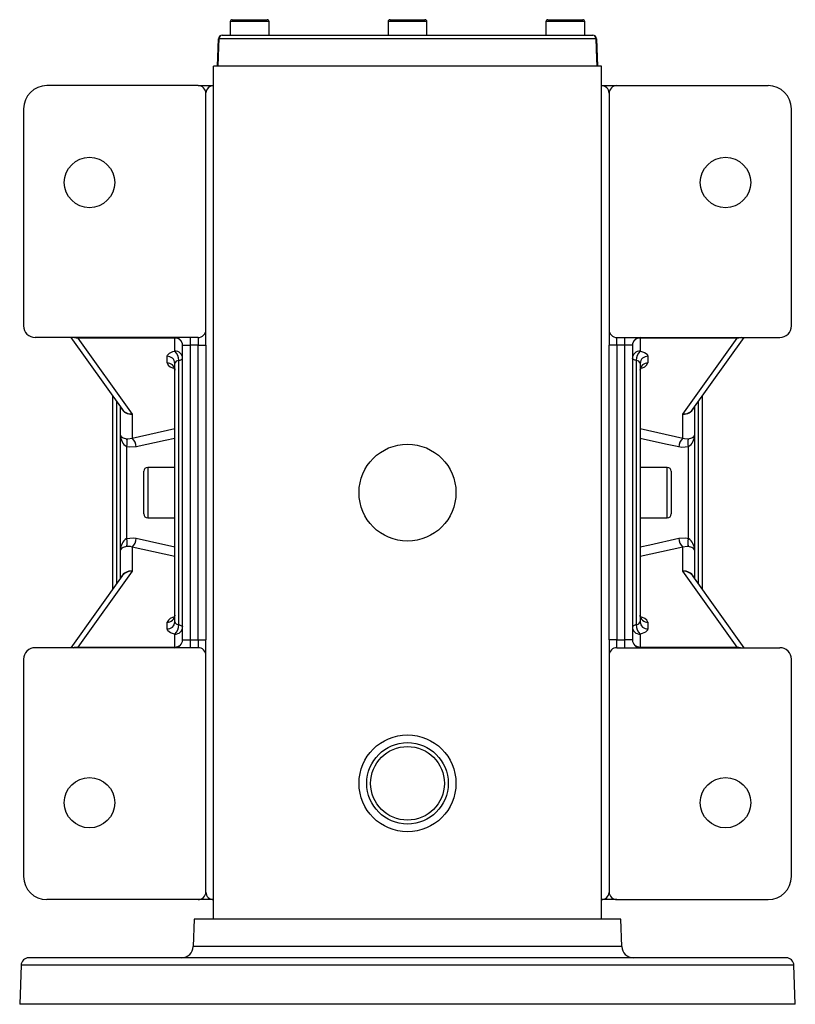
# Model space of a CAD drawing. Extents: x -477 to 800, y -477 to 477.
# Drawn here: x -100 to 100, y -477 to -223 of the extents above; entities that cross this region are included whole.
import ezdxf

# ---------------------------------------------------------------- set-up
doc = ezdxf.new("R2010")
doc.units = 0
doc.linetypes.add('SLD-PLNÁ', pattern=[0])
doc.layers.add('VIDITELNE', color=2, linetype='SLD-PLNÁ')

msp = doc.modelspace()

# ---------------------------------------------------------------- linework, layer by layer
at = {"layer": 'VIDITELNE', "color": 2, "linetype": 'SLD-PLNÁ'}
for p, q in [((-45.7, -223.5), (-45.7, -227)), ((-35.7, -223.5), (-45.7, -223.5)), ((-45.2, -223), (-36.2, -223)), ((-35.7, -227), (-35.7, -223.5)), ((-5, -223.5), (-5, -227)), ((5, -223.5), (-5, -223.5)), ((-4.5, -223), (4.5, -223)), ((5, -227), (5, -223.5)), ((35.7, -223.5), (35.7, -227)), ((45.7, -223.5), (35.7, -223.5)), ((36.2, -223), (45.2, -223)), ((45.7, -227), (45.7, -223.5)), ((-49, -235), (-48.75, -227.97)), ((48.66, -227.97), (-48.66, -227.97)), ((-47.75, -227), (47.75, -227)), ((48.75, -227.97), (49, -235)), ((-50, -455), (-50, -235)), ((50, -235), (-50, -235)), ((50, -455), (50, -235)), ((-54, -240), (-93, -240)), ((-54, -240), (-50, -240)), ((50, -240), (54, -240)), ((54, -240), (93, -240)), ((-52, -303), (-52, -242)), ((52, -242), (52, -303)), ((-99, -246), (-99, -302)), ((99, -302), (99, -246)), ((-52, -307), (-52, -303)), ((52, -303), (52, -307)), ((-56, -305), (-96, -305)), ((-86.82, -305), (-73.59, -323.5)), ((-85, -305), (-85, -305.15)), ((-60, -305.15), (-85, -305.15)), ((-85, -305.15), (-71, -324.73)), ((-60, -305), (-60, -305.15)), ((-60, -308.49), (-60, -305.15)), ((-58, -307), (-56, -307)), ((-58, -383), (-58, -307)), ((-56, -305), (-56, -307)), ((-54, -305), (-56, -305)), ((-54, -307), (-56, -307)), ((-56, -307), (-56, -383)), ((-54, -305), (-54, -307)), ((-54, -307), (-52, -307)), ((-54, -383), (-54, -307)), ((-52, -307), (-52, -383)), ((54, -307), (52, -307)), ((52, -383), (52, -307)), ((54, -305), (56, -305)), ((54, -307), (54, -305)), ((56, -307), (54, -307)), ((54, -307), (54, -383)), ((56, -307), (56, -305)), ((56, -305), (96, -305)), ((58, -307), (56, -307)), ((56, -383), (56, -307)), ((58, -307), (58, -383)), ((60, -305.15), (60, -305)), ((85, -305.15), (60, -305.15)), ((60, -305.15), (60, -308.49)), ((71, -324.73), (85, -305.15)), ((73.59, -323.5), (86.82, -305)), ((85, -305.15), (85, -305)), ((-62, -311.56), (-62, -309.82)), ((62, -309.82), (62, -311.56)), ((-60, -378.33), (-60, -311.67)), ((-59, -379.1), (-59, -310.9)), ((59, -310.9), (59, -379.1)), ((60, -311.67), (60, -378.33)), ((-76, -369.87), (-76, -320.13)), ((-75, -321.53), (-75, -368.47)), ((75, -368.47), (75, -321.53)), ((76, -320.13), (76, -369.87)), ((-74, -330.22), (-74, -322.93)), ((-71, -324.73), (-71, -330.94)), ((71, -330.94), (71, -324.73)), ((74, -322.93), (74, -330.22)), ((-71, -330.94), (-60, -328.49)), ((60, -328.49), (71, -330.94)), ((-74, -359.78), (-74, -330.22)), ((74, -330.22), (74, -359.78)), ((-72.5, -333.15), (-72.5, -356.85)), ((72.5, -356.85), (72.5, -333.15)), ((-68, -350.5), (-68, -339.5)), ((-60, -338.5), (-67, -338.5)), ((-67, -338.5), (-67, -351.5)), ((67, -338.5), (60, -338.5)), ((67, -351.5), (67, -338.5)), ((68, -339.5), (68, -350.5)), ((-67, -351.5), (-60, -351.5)), ((60, -351.5), (67, -351.5)), ((-74, -367.07), (-74, -359.78)), ((-71, -359.06), (-71, -365.27)), ((-60, -361.51), (-71, -359.06)), ((71, -359.06), (60, -361.51)), ((71, -365.27), (71, -359.06)), ((74, -359.78), (74, -367.07)), ((-71, -365.27), (-85, -384.85)), ((85, -384.85), (71, -365.27)), ((-73.59, -366.5), (-86.82, -385)), ((86.82, -385), (73.59, -366.5)), ((-62, -380.18), (-62, -378.44)), ((62, -378.44), (62, -380.18)), ((-60, -384.85), (-60, -381.51)), ((-58, -383), (-56, -383)), ((-56, -383), (-56, -385)), ((-56, -383), (-54, -383)), ((-54, -383), (-54, -385)), ((-54, -383), (-52, -383)), ((-52, -387), (-52, -383)), ((52, -383), (52, -387)), ((54, -383), (52, -383)), ((54, -385), (54, -383)), ((54, -383), (56, -383)), ((56, -385), (56, -383)), ((58, -383), (56, -383)), ((60, -381.51), (60, -384.85)), ((-56, -385), (-96, -385)), ((-85, -384.85), (-85, -385)), ((-85, -384.85), (-60, -384.85)), ((-60, -384.85), (-60, -385)), ((-54, -385), (-56, -385)), ((54, -385), (56, -385)), ((56, -385), (96, -385)), ((60, -385), (60, -384.85)), ((60, -384.85), (85, -384.85)), ((85, -385), (85, -384.85)), ((-99, -388), (-99, -444)), ((-52, -448), (-52, -387)), ((52, -387), (52, -448)), ((99, -444), (99, -388)), ((-54, -450), (-93, -450)), ((-50, -450), (-54, -450)), ((54, -450), (50, -450)), ((54, -450), (93, -450)), ((-55, -455), (-55.25, -462.1)), ((55, -455), (-55, -455)), ((50, -455), (-50, -455)), ((55.25, -462.1), (55, -455)), ((55.25, -462.1), (-55.25, -462.1)), ((-99.65, -466.93), (-100, -477)), ((99.65, -466.93), (-99.65, -466.93)), ((97.65, -465), (-97.65, -465)), ((100, -477), (99.65, -466.93)), ((100, -477), (-100, -477))]:
    msp.add_line(p, q, dxfattribs=at)
for points in [[(-48.66, -227.97), (-48.73, -229.96), (-48.91, -235)], [(48.91, -235), (48.84, -233), (48.66, -227.97)], [(-85.34, -305.14), (-85.9, -305.08), (-86.19, -305)], [(86.19, -305), (85.84, -305.09), (85.34, -305.14)], [(-62, -309.82), (-61.91, -309.5), (-61.41, -309.02), (-60.53, -308.63), (-60, -308.49)], [(60, -308.49), (60.11, -308.52), (61.12, -308.86), (61.77, -309.31), (62, -309.82)], [(-59, -310.9), (-58.78, -310.86), (-58.59, -310.8), (-58.41, -310.74), (-58.27, -310.66), (-58.15, -310.59), (-58.07, -310.51), (-58.02, -310.42), (-58, -310.34)], [(59, -310.9), (58.78, -310.86), (58.59, -310.8), (58.41, -310.74), (58.27, -310.66), (58.15, -310.59), (58.07, -310.51), (58.02, -310.42), (58, -310.34)], [(-60.34, -312.52), (-60.35, -312.52), (-60.2, -312.7), (-60.02, -313.15), (-60.03, -313.41)], [(60.02, -313.41), (60.08, -312.95), (60.26, -312.61), (60.36, -312.51), (60.35, -312.51)], [(-74, -330.22), (-74, -330.22), (-73.85, -330.52), (-73.29, -330.86), (-72.5, -331.09)], [(-72.5, -331.09), (-72.09, -331.14), (-71, -330.94)], [(-60, -331.03), (-62.46, -331.57), (-70, -333.23)], [(70, -333.23), (66.54, -332.47), (60, -331.03)], [(71, -330.94), (71.46, -331.08), (72.5, -331.09)], [(72.5, -331.09), (73.29, -330.86), (73.85, -330.52), (74, -330.22), (74, -330.22)], [(-70, -333.23), (-71.81, -333.31), (-72.5, -333.15)], [(72.5, -333.15), (70.77, -333.34), (70, -333.23)], [(-72.5, -356.85), (-70.77, -356.66), (-70, -356.77)], [(-70, -356.77), (-66.54, -357.53), (-60, -358.97)], [(60, -358.97), (62.46, -358.43), (70, -356.77)], [(70, -356.77), (71.81, -356.69), (72.5, -356.85)], [(-72.5, -358.91), (-73.29, -359.14), (-73.85, -359.48), (-74, -359.78), (-74, -359.78)], [(-71, -359.06), (-71.46, -358.92), (-72.5, -358.91)], [(72.5, -358.91), (72.09, -358.86), (71, -359.06)], [(74, -359.78), (74, -359.78), (73.85, -359.48), (73.29, -359.14), (72.5, -358.91)], [(-60.02, -376.59), (-60.08, -377.05), (-60.26, -377.39), (-60.36, -377.49), (-60.35, -377.49)], [(60.34, -377.48), (60.35, -377.48), (60.2, -377.3), (60.02, -376.85), (60.03, -376.59)], [(-60, -381.51), (-60.11, -381.48), (-61.12, -381.14), (-61.77, -380.69), (-62, -380.18)], [(-59, -379.1), (-58.78, -379.14), (-58.59, -379.2), (-58.41, -379.26), (-58.27, -379.34), (-58.15, -379.41), (-58.07, -379.49), (-58.02, -379.58), (-58, -379.66)], [(59, -379.1), (58.78, -379.14), (58.59, -379.2), (58.41, -379.26), (58.27, -379.34), (58.15, -379.41), (58.07, -379.49), (58.02, -379.58), (58, -379.66)], [(62, -380.18), (61.91, -380.5), (61.41, -380.98), (60.53, -381.37), (60, -381.51)], [(-86.19, -385), (-85.84, -384.91), (-85.34, -384.86)], [(85.34, -384.86), (85.9, -384.92), (86.19, -385)]]:
    msp.add_lwpolyline(points, dxfattribs=at)
for centre, radius in [((-82, -265), 6.5), ((82, -265), 6.5), ((0, -345), 12.5), ((0, -420), 12.5), ((0, -420), 10.5), ((0, -420), 9.5), ((-82, -425), 6.5), ((82, -425), 6.5)]:
    msp.add_circle(centre, radius, dxfattribs=at)
for centre, radius, start, end in [((-45.2, -223.5), 0.5, 90, 180), ((-36.2, -223.5), 0.5, 0, 90), ((-4.5, -223.5), 0.5, 90, 180), ((4.5, -223.5), 0.5, 0, 90), ((36.2, -223.5), 0.5, 90, 180), ((45.2, -223.5), 0.5, 0, 90), ((-47.75, -228), 1, 90, 178), ((-48.71, -229.01), 1.04, 87.3953, 92.6047), ((-47.71, -227.95), 0.952, 92.8614, 180.8409), ((47.71, -227.95), 0.952, 359.1591, 87.1386), ((47.75, -228), 1, 2, 90), ((48.71, -229.01), 1.04, 87.3953, 92.6047), ((-93, -246), 6, 90, 180), ((-54, -242), 2, 0, 90), ((-50, -241.97), 1.97, 89.9336, 177.5492), ((49.99, -241.99), 1.99, 1.4862, 89.8231), ((54, -242), 2, 90, 180), ((93, -246), 6, 0, 90), ((-96, -302), 3, 180, 270), ((96, -302), 3, 270, 0), ((-54, -303), 2, 270, 0), ((54, -303), 2, 180, 270), ((-85.58, -305.28), 0.278, 29.0431, 83.0292), ((-85.35, -310.55), 5.41, 86.3431, 89.8825), ((-60, -307), 2, 0, 90), ((-59.93, -307.08), 1.93, 2.3555, 92.1761), ((60, -307), 2, 90, 180), ((59.93, -307.08), 1.93, 87.8239, 177.6445), ((85.35, -310.55), 5.41, 90.1175, 93.6569), ((85.58, -305.28), 0.278, 96.9708, 150.9569), ((-61.93, -311.75), 1.93, 2.3555, 92.1761), ((-59.93, -310.42), 1.93, 2.3555, 92.1761), ((-62.22, -310.83), 3.22, 358.6437, 46.3993), ((59.93, -310.42), 1.93, 87.8239, 177.6445), ((62.22, -310.83), 3.22, 133.6007, 181.3563), ((61.93, -311.75), 1.93, 87.8239, 177.6445), ((-60.03, -310.76), 2.13, 202.0474, 270.7581), ((-61.93, -313.49), 1.93, 2.3555, 92.1761), ((-58.93, -312.03), 1.13, 93.6789, 161.1041), ((58.96, -311.99), 1.09, 17.3456, 87.8713), ((59.99, -310.7), 2.19, 270.3876, 336.8069), ((61.93, -313.49), 1.93, 87.8239, 177.6445), ((-71.36, -322.07), 2.69, 205.1706, 277.7443), ((-71.12, -321.64), 3.09, 216.8441, 272.1404), ((71.34, -322.03), 2.73, 262.9341, 334.1509), ((71.12, -321.64), 3.09, 267.8596, 323.1559), ((-70.51, -330.28), 3.49, 178.959, 235.2484), ((-74.74, -332.12), 2.47, 335.3743, 24.6257), ((-73.15, -333.25), 3.16, 0.298, 46.919), ((73.15, -333.25), 3.16, 133.081, 179.702), ((74.74, -332.12), 2.47, 155.3743, 204.6257), ((70.51, -330.28), 3.49, 304.7516, 1.041), ((-67, -339.5), 1, 90, 180), ((67, -339.5), 1, 0, 90), ((-67, -350.5), 1, 180, 270), ((67, -350.5), 1, 270, 360), ((-70.51, -359.72), 3.49, 124.7516, 181.041), ((-74.74, -357.88), 2.47, 335.3743, 24.6257), ((-73.15, -356.75), 3.16, 313.081, 359.702), ((73.15, -356.75), 3.16, 180.298, 226.919), ((74.74, -357.88), 2.47, 155.3743, 204.6257), ((70.51, -359.72), 3.49, 358.959, 55.2484), ((-71.34, -367.97), 2.73, 82.9341, 154.1509), ((-71.12, -368.36), 3.09, 87.8596, 143.1559), ((71.36, -367.93), 2.69, 25.1706, 97.7443), ((71.12, -368.36), 3.09, 36.8441, 92.1404), ((-61.93, -376.51), 1.93, 267.8239, 357.6445), ((-59.99, -379.3), 2.19, 90.3876, 156.8069), ((-61.93, -378.25), 1.93, 267.8239, 357.6445), ((-58.96, -378.01), 1.09, 197.3456, 267.8713), ((58.93, -377.97), 1.13, 273.6789, 341.1041), ((61.93, -376.51), 1.93, 182.3555, 272.1761), ((60.03, -379.24), 2.13, 22.0474, 90.7581), ((61.93, -378.25), 1.93, 182.3555, 272.1761), ((-62.22, -379.17), 3.22, 313.6007, 1.3563), ((-59.93, -379.58), 1.93, 267.8239, 357.6445), ((59.93, -379.58), 1.93, 182.3555, 272.1761), ((62.22, -379.17), 3.22, 178.6437, 226.3993), ((-60, -383), 2, 270, 0), ((-59.93, -382.92), 1.93, 267.8239, 357.6445), ((60, -383), 2, 180, 270), ((59.93, -382.92), 1.93, 182.3555, 272.1761), ((-96, -388), 3, 90, 180), ((-85.58, -384.72), 0.278, 276.9708, 330.9569), ((-85.35, -379.45), 5.41, 270.1175, 273.6569), ((-54, -387), 2, 0, 90), ((54, -387), 2, 90, 180), ((85.35, -379.45), 5.41, 266.3431, 269.8825), ((85.58, -384.72), 0.278, 209.0431, 263.0292), ((96, -388), 3, 0, 90), ((-93, -444), 6, 180, 270), ((93, -444), 6, 270, 0), ((-54, -448), 2, 270, 0), ((-49.99, -448.01), 1.99, 181.4862, 269.8231), ((50, -448.03), 1.97, 269.9336, 357.5492), ((54, -448), 2, 180, 270), ((-58.25, -462), 3, 270, 358), ((58.25, -462), 3, 182, 270), ((-97.65, -467), 2, 90, 178), ((97.65, -467), 2, 2, 90)]:
    msp.add_arc(centre, radius, start, end, dxfattribs=at)

doc.saveas('drawing.dxf')
